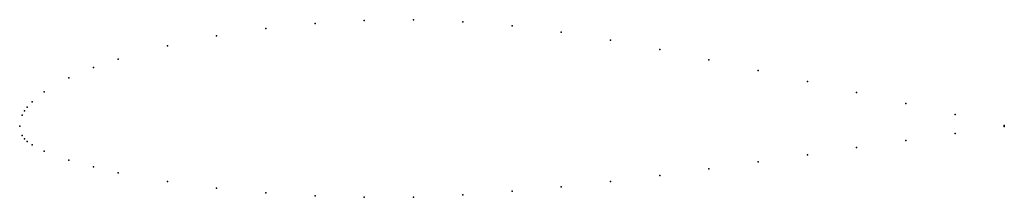
# Model space of a CAD drawing. Units: metres. Extents: x 0 to 1, y -0.07 to 0.11.
import ezdxf

# ---------------------------------------------------------------- set-up
doc = ezdxf.new("R2010")
doc.units = ezdxf.units.M

msp = doc.modelspace()

# ---------------------------------------------------------------- linework, layer by layer
for p in [(0.3, 0.10387), (0.35, 0.10692), (0.4, 0.10764), (0.45, 0.10567), (0.5, 0.10137), (0.2, 0.09127), (0.25, 0.09868), (0.55, 0.09492), (0.15, 0.08122), (0.6, 0.08684), (0.65, 0.07747), (0.1, 0.06781), (0.7, 0.06709), (0.075, 0.05934), (0.75, 0.05607), (0.05, 0.04887), (0.8, 0.04493), (0.025, 0.03459), (0.85, 0.0338), (0.0125, 0.02441), (0.9, 0.02265), (0.0025, 0.01086), (0.005, 0.01547), (0.0075, 0.01892), (0.95, 0.01152), (0, 0), (0, 0), (1, 0.00038), (0.0025, -0.00966), (0.95, -0.00756), (1, -0.00038), (0.005, -0.01315), (0.0075, -0.01554), (0.0125, -0.01915), (0.9, -0.01473), (0.025, -0.02559), (0.8, -0.02907), (0.85, -0.0219), (0.05, -0.03457), (0.75, -0.03625), (0.075, -0.0415), (0.1, -0.04735), (0.65, -0.04999), (0.7, -0.04331), (0.15, -0.05634), (0.6, -0.0561), (0.2, -0.06287), (0.25, -0.06754), (0.45, -0.06983), (0.5, -0.06609), (0.55, -0.06148), (0.3, -0.07061), (0.35, -0.07218), (0.4, -0.07204)]:
    msp.add_point(p)

doc.saveas('drawing.dxf')
